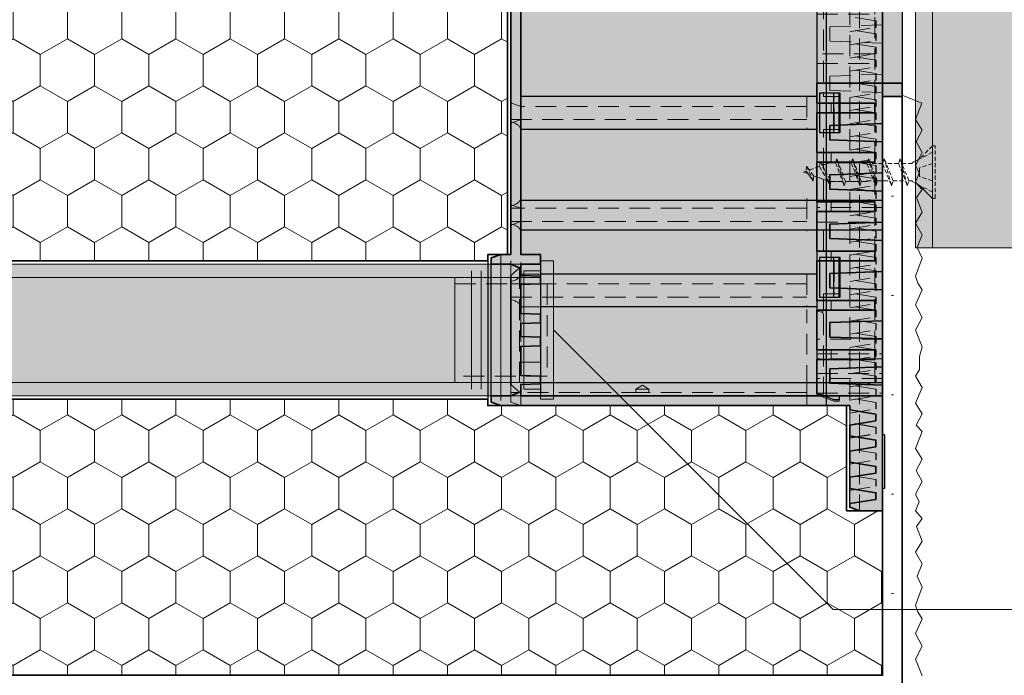
# Model space of a CAD drawing. Extents: x 0 to 1050, y 0 to 1485.
# Drawn here: x 429 to 579, y 625 to 725 of the extents above; entities that cross this region are included whole.
import ezdxf

# ---------------------------------------------------------------- set-up
doc = ezdxf.new("R2010")
doc.units = 0
doc.linetypes.add('ACAD_ISO07W100', pattern=[3, 0, -3])
doc.linetypes.add('VERDECKT', pattern=[9.525, 6.35, -3.175])
doc.layers.get('0').update_dxf_attribs({"linetype": 'CONTINUOUS'})
for name, color, linetype, lineweight in [('20-ANSICHT-10', 8, 'CONTINUOUS', 9), ('22-ANSICHT-25', 1, 'CONTINUOUS', 25), ('23-ANSICHT-35', 2, 'CONTINUOUS', 35), ('30-VERDECKT-10', 8, 'VERDECKT', 9), ('50-BEMASSUNG-10', 8, 'CONTINUOUS', 9), ('70-SCHRAFFUR-10', 255, 'CONTINUOUS', 9), ('71-SCHRAFFUR-18', 3, 'CONTINUOUS', 18), ('84-PUNKTIERT-50', 6, 'ACAD_ISO07W100', 50)]:
    doc.layers.add(name, color=color, linetype=linetype, lineweight=lineweight)
doc.styles.add('PLANSCHRIFT', font='arial.ttf')
doc.dimstyles.new('Beschriftung', dxfattribs={"dimscale": 2, "dimtxt": 7.5, "dimasz": 5, "dimexe": 1.5, "dimexo": 2, "dimgap": 1, "dimtad": 1, "dimdec": 1, "dimdsep": 46, "dimlunit": 6, "dimtxsty": 'PLANSCHRIFT', "dimblk": 'ARCHTICK', "dimcen": 2, "dimdle": 1.5, "dimclrd": 256, "dimclre": 256, "dimclrt": 256, "dimadec": 1, "dimazin": 0, "dimtfac": 1, "dimtdec": 1, "dimtmove": 1, "dimatfit": 3, "dimfxl": 1, "dimtolj": 1, "dimtzin": 0, "dimlwd": -1, "dimarcsym": 0})

# ---------------------------------------------------------------- blocks, each defined once
blk = doc.blocks.new('_ArchTick')
at = {"color": 0, "linetype": 'ByBlock', "const_width": 0.15}
blk.add_lwpolyline([(-0.5, -0.5), (0.5, 0.5)], dxfattribs=at)
blk = doc.blocks.new('10 Gummistopfen 14')
at = {"layer": '70-SCHRAFFUR-10'}
h = blk.add_hatch(color=256, dxfattribs=at)
h.dxf.hatch_style = 1
h.paths.add_polyline_path([(0, 10.5), (-2, 10.5), (-2, 9), (-4.5, 9), (-4.5, 8), (-15, 8), (-15, -8), (-4.5, -8), (-4.5, -9), (-2, -9), (-2, -10.5), (0, -10.5)])
at = {"layer": '20-ANSICHT-10'}
for p, q in [((-12.5, 9), (-12.5, -9)), ((-11, 9), (-11, -9)), ((-9.5, 9), (-9.5, -9)), ((-8, 9), (-8, -9))]:
    blk.add_line(p, q, dxfattribs=at)
for points in [[(-2, 10.5), (0, 10.5), (0, -10.5), (-2, -10.5)], [(-4.5, 9), (-2, 9), (-2, -9), (-4.5, -9)], [(-15, 8), (-4.5, 8), (-4.5, -8), (-15, -8)]]:
    blk.add_lwpolyline(points, close=True, dxfattribs=at)
at = {"layer": '30-VERDECKT-10', "ltscale": 0.5}
blk.add_lwpolyline([(-15, 7), (-1, 7), (-1, -7), (-15, -7)], dxfattribs=at)
blk = doc.blocks.new('Aussenleuchte2')
at = {"layer": '70-SCHRAFFUR-10'}
h = blk.add_hatch(color=256, dxfattribs=at)
h.dxf.hatch_style = 1
h.paths.add_polyline_path([(52.779, 90.6965), (27.781, 90.6965), (27.781, 85.6965), (28.28, 85.6965), (52.779, 85.6965)])
h.paths.add_polyline_path([(52.28, 85.6965), (28.28, 85.6965), (28.28, 25.6965), (52.28, 25.6965)])
h.paths.add_polyline_path([(52.779, 25.6965), (27.781, 25.6965), (27.781, -34.3005), (52.779, -34.3005)])
h.paths.add_polyline_path([(27.78, -5.461), (11.175, -5.461), (11.175, -10.461), (27.78, -10.461)])
h.paths.add_polyline_path([(27.781, 4.542), (11.173, 4.542), (11.173, -5.461), (27.781, -5.461)])
h.paths.add_polyline_path([(27.78, 9.542), (11.175, 9.542), (11.175, 4.542), (27.78, 4.542)])
h.paths.add_polyline_path([(11.173, 20), (0, 20), (0, -20), (11.173, -20)])
at = {"layer": '20-ANSICHT-10'}
blk.add_lwpolyline([(0, -20), (11.173, -20), (11.173, 20), (0, 20), (0, -20)], close=True, dxfattribs=at)
blk = doc.blocks.new('Senkkopfschraube 4xL20 verdeckt')
at = {"layer": '30-VERDECKT-10', "ltscale": 0.1}
blk.add_line((9.61, -1.3), (9.65, -1.43), dxfattribs=at)
blk.add_lwpolyline([(7.68, 1.43), (7.45, 2.05), (7.25, 1.43), (5.28, 1.43), (5.05, 2.05), (4.85, 1.43), (3.92, 1.43), (2.89, 1.05), (2.54, 1.65), (2.41, 0.88), (0.88, 0.32), (0.44, 0.93), (0.39, 0.14), (0, 0), (0.67, -0.25), (1.47, -1.34), (1.51, -0.55), (3.69, -1.34), (4.04, -1.95), (4.13, -1.43), (5.93, -1.43), (6.16, -2.05), (6.36, -1.43), (8.33, -1.43), (8.56, -2.05), (8.76, -1.43), (9.65, -1.43, -0.016527), (9.61, -1.3), (10.66, -1.3), (10.96, -2.05), (11.2, -1.3), (13.06, -1.3), (13.36, -2.05), (13.6, -1.3), (15.46, -1.3), (15.76, -2.05), (16, -1.3), (16.5, -1.3), (16.5, -1.43), (17.6, -2), (19.6, -4), (20, -4), (20, 4), (19.6, 4), (17.6, 2), (16.5, 1.43), (16.5, 1.3), (14.95, 1.3), (14.65, 2.05), (14.41, 1.3), (12.55, 1.3), (12.25, 2.05), (12.01, 1.3), (10.15, 1.3), (9.85, 2.05), (9.65, 1.43)], format="xyb", close=True, dxfattribs=at)
for points in [[(19.6, 3.04), (16.5, 1.43)], [(19.6, 4), (17.6, 2)], [(19.6, -4), (20, -4), (20, 4), (19.6, 4), (19.6, -4)], [(2.54, 1.65), (2.41, 0.88), (4.04, -1.95)], [(2.89, 1.05), (2.54, 1.65)], [(2.54, 1.65), (4.04, -1.95)], [(5.05, 2.05), (4.85, 1.43)], [(6.16, -2.05), (5.05, 2.05)], [(6.36, -1.43), (5.05, 2.05)], [(7.45, 2.05), (7.25, 1.43)], [(8.56, -2.05), (7.45, 2.05)], [(8.76, -1.43), (7.45, 2.05)], [(9.85, 2.05), (9.61, 1.3), (10.96, -2.05)], [(10.96, -2.05), (11.2, -1.3), (9.85, 2.05)], [(10.96, -2.05), (9.85, 2.05)], [(12.25, 2.05), (12.01, 1.3), (13.36, -2.05)], [(13.36, -2.05), (13.6, -1.3), (12.25, 2.05)], [(13.36, -2.05), (12.25, 2.05)], [(14.65, 2.05), (14.41, 1.3), (15.76, -2.05)], [(15.76, -2.05), (16, -1.3), (14.65, 2.05)], [(15.76, -2.05), (14.65, 2.05)], [(0.39, 0.14), (0, 0), (0.67, -0.25)], [(0.44, 0.93), (0.39, 0.14), (1.47, -1.34)], [(1.47, -1.34), (1.51, -0.55), (0.44, 0.93)], [(0.44, 0.93), (1.47, -1.34)], [(0.88, 0.32), (2.41, 0.88)], [(2.89, 1.05), (3.92, 1.43), (4.85, 1.43)], [(2.89, 1.05), (4.13, -1.43)], [(4.85, 1.43), (6.16, -2.05)], [(5.28, 1.43), (7.25, 1.43)], [(7.25, 1.43), (8.56, -2.05)], [(7.68, 1.43), (9.65, 1.43)], [(9.61, 1.3), (9.61, 1.3)], [(12.01, 1.3), (10.15, 1.3)], [(14.41, 1.3), (12.55, 1.3)], [(16.5, 1.3), (14.95, 1.3)], [(16.5, 1.43), (16.5, 1.3)], [(19.6, 1.3), (17.6, 0.67)], [(17.6, 0.67), (17.6, 0)], [(3.69, -1.34), (1.51, -0.55)], [(4.04, -1.95), (4.13, -1.43)], [(5.93, -1.43), (4.13, -1.43)], [(6.16, -2.05), (6.36, -1.43)], [(8.33, -1.43), (6.36, -1.43)], [(8.56, -2.05), (8.76, -1.43)], [(9.65, -1.43), (8.76, -1.43)], [(9.61, -1.3), (10.66, -1.3)], [(11.2, -1.3), (13.06, -1.3)], [(13.6, -1.3), (15.46, -1.3)], [(16, -1.3), (16.5, -1.3)], [(16.5, -1.43), (16.5, -1.3)], [(19.6, -3.04), (16.5, -1.43)], [(17.6, -0.67), (17.6, 0)], [(19.6, -1.3), (17.6, -0.67)], [(19.6, -4), (17.6, -2)]]:
    blk.add_lwpolyline(points, dxfattribs=at)
blk = doc.blocks.new('Einsatz Gerätehalter 2x1 DE')
at = {"layer": '71-SCHRAFFUR-18'}
h = blk.add_hatch(color=141, dxfattribs=at)
h.paths.add_polyline_path([(-6.6, 63.1), (-7.35, 63.1), (-9, 62.5), (-6.6, 62.5)])
h.paths.add_polyline_path([(0, 60.88), (-8, 60.6), (-8, 58.4), (0, 58.12)])
h.paths.add_polyline_path([(-1.2, 57), (-10, 57), (-10, 55.5), (-1.2, 55.5)])
h.paths.add_polyline_path([(0, 53.86), (-8, 53.58), (-8, 51.38), (0, 51.1)])
h.paths.add_polyline_path([(-1.2, 49.5), (-10, 49.5), (-10, 48), (-1.2, 48)])
h.paths.add_polyline_path([(0, 46.38), (-8, 46.1), (-8, 43.9), (0, 43.62)])
h.paths.add_polyline_path([(-1.2, 42.01), (-10, 42.01), (-10, 40.51), (-1.2, 40.51)])
h.paths.add_polyline_path([(0, 38.89), (-8, 38.61), (-8, 36.41), (0, 36.13)])
h.paths.add_polyline_path([(-1.2, 34.5), (-10, 34.5), (-10, 33), (-1.2, 33)])
h.paths.add_polyline_path([(0, 31.38), (-8, 31.1), (-8, 28.9), (0, 28.62)])
h.paths.add_polyline_path([(-1.2, 27), (-10, 27), (-10, 25.5), (-1.2, 25.5)])
h.paths.add_polyline_path([(0, 23.88), (-8, 23.6), (-8, 21.4), (0, 21.12)])
h.paths.add_polyline_path([(-1.2, 19.5), (-10, 19.5), (-10, 18), (-1.2, 18)])
h.paths.add_polyline_path([(3, 15.2, -0.414214), (2.81, 15), (-10, 15), (-10, -15), (2.8, -15, -0.414213), (3, -15.19)])
h.paths.add_polyline_path([(-1.2, -18), (-10, -18), (-10, -19.5), (-1.2, -19.5)])
h.paths.add_polyline_path([(0, -21.12), (-8, -21.4), (-8, -23.6), (0, -23.88)])
h.paths.add_polyline_path([(-1.2, -25.5), (-10, -25.5), (-10, -27), (-1.2, -27)])
h.paths.add_polyline_path([(0, -28.62), (-8, -28.9), (-8, -31.1), (0, -31.38)])
h.paths.add_polyline_path([(-1.2, -33), (-10, -33), (-10, -34.5), (-1.2, -34.5)])
h.paths.add_polyline_path([(0, -36.13), (-8, -36.41), (-8, -38.61), (0, -38.89)])
h.paths.add_polyline_path([(-1.2, -40.51), (-10, -40.51), (-10, -42.01), (-1.2, -42.01)])
h.paths.add_polyline_path([(0, -43.62), (-8, -43.9), (-8, -46.1), (0, -46.38)])
h.paths.add_polyline_path([(-1.2, -48), (-10, -48), (-10, -49.5), (-1.2, -49.5)])
h.paths.add_polyline_path([(0, -51.1), (-8, -51.38), (-8, -53.58), (0, -53.86)])
h.paths.add_polyline_path([(-1.2, -55.5), (-10, -55.5), (-10, -57), (-1.2, -57)])
h.paths.add_polyline_path([(0, -58.12), (-8, -58.4), (-8, -60.6), (0, -60.88)])
h.paths.add_polyline_path([(-6.6, -62.5), (-9, -62.5), (-7.35, -63.1), (-6.6, -63.1)])
h = blk.add_hatch(color=150, dxfattribs=at)
edge = h.paths.add_edge_path()
edge.add_line((-10, 18), (-1.2, 18))
edge.add_line((-1.2, 18), (-1.2, 19.5))
edge.add_line((-1.2, 19.5), (-10, 19.5))
edge.add_line((-10, 19.5), (-10, 25.5))
edge.add_line((-10, 25.5), (-1.2, 25.5))
edge.add_line((-1.2, 25.5), (-1.2, 27))
edge.add_line((-1.2, 27), (-10, 27))
edge.add_line((-10, 27), (-10, 33))
edge.add_line((-10, 33), (-1.2, 33))
edge.add_line((-1.2, 33), (-1.2, 34.5))
edge.add_line((-1.2, 34.5), (-10, 34.5))
edge.add_line((-10, 34.5), (-10, 40.51))
edge.add_line((-10, 40.51), (-1.2, 40.51))
edge.add_line((-1.2, 40.51), (-1.2, 42.01))
edge.add_line((-1.2, 42.01), (-10, 42.01))
edge.add_line((-10, 42.01), (-10, 48))
edge.add_line((-10, 48), (-1.2, 48))
edge.add_line((-1.2, 48), (-1.2, 49.5))
edge.add_line((-1.2, 49.5), (-10, 49.5))
edge.add_line((-10, 49.5), (-10, 55.5))
edge.add_line((-10, 55.5), (-1.2, 55.5))
edge.add_line((-1.2, 55.5), (-1.2, 57))
edge.add_line((-1.2, 57), (-10, 57))
edge.add_line((-10, 57), (-10, 62.14))
edge.add_line((-10, 62.14), (-9.21, 62.42))
edge.add_line((-9.21, 62.42), (-9.09, 62.47))
edge.add_line((-9.09, 62.47), (-9.02, 62.49))
edge.add_line((-9.02, 62.49), (-9, 62.5))
edge.add_line((-9, 62.5), (0, 62.5))
edge.add_line((0, 62.5), (0, 60.88))
edge.add_line((0, 60.88), (-8, 60.6))
edge.add_line((-8, 60.6), (-8, 58.4))
edge.add_line((-8, 58.4), (0, 58.12))
edge.add_line((0, 58.12), (0, 53.86))
edge.add_line((0, 53.86), (-8, 53.58))
edge.add_line((-8, 53.58), (-8, 51.38))
edge.add_line((-8, 51.38), (0, 51.1))
edge.add_line((0, 51.1), (0, 46.38))
edge.add_line((0, 46.38), (-8, 46.1))
edge.add_line((-8, 46.1), (-8, 43.9))
edge.add_line((-8, 43.9), (0, 43.62))
edge.add_line((0, 43.62), (0, 38.89))
edge.add_line((0, 38.89), (-8, 38.61))
edge.add_line((-8, 38.61), (-8, 36.41))
edge.add_line((-8, 36.41), (0, 36.13))
edge.add_line((0, 36.13), (0, 31.38))
edge.add_line((0, 31.38), (-8, 31.1))
edge.add_line((-8, 31.1), (-8, 28.9))
edge.add_line((-8, 28.9), (0, 28.62))
edge.add_line((0, 28.62), (0, 23.88))
edge.add_line((0, 23.88), (-8, 23.6))
edge.add_line((-8, 23.6), (-8, 21.4))
edge.add_line((-8, 21.4), (0, 21.12))
edge.add_line((0, 21.12), (0, 17))
edge.add_line((0, 17), (2.8, 17))
edge.add_arc((2.8, 16.8), 0.198, -0.6422, 90.6418, ccw=False)
edge.add_line((3, 16.8), (3, 15.2))
edge.add_arc((2.8, 15.2), 0.196, -91.0787, 1.0788, ccw=False)
edge.add_line((2.8, 15), (-10, 15))
edge.add_line((-10, 15), (-10, 18))
edge = h.paths.add_edge_path()
edge.add_line((-10, -18), (-1.2, -18))
edge.add_line((-1.2, -18), (-1.2, -19.5))
edge.add_line((-1.2, -19.5), (-10, -19.5))
edge.add_line((-10, -19.5), (-10, -25.5))
edge.add_line((-10, -25.5), (-1.2, -25.5))
edge.add_line((-1.2, -25.5), (-1.2, -27))
edge.add_line((-1.2, -27), (-10, -27))
edge.add_line((-10, -27), (-10, -33))
edge.add_line((-10, -33), (-1.2, -33))
edge.add_line((-1.2, -33), (-1.2, -34.5))
edge.add_line((-1.2, -34.5), (-10, -34.5))
edge.add_line((-10, -34.5), (-10, -40.51))
edge.add_line((-10, -40.51), (-1.2, -40.51))
edge.add_line((-1.2, -40.51), (-1.2, -42.01))
edge.add_line((-1.2, -42.01), (-10, -42.01))
edge.add_line((-10, -42.01), (-10, -48))
edge.add_line((-10, -48), (-1.2, -48))
edge.add_line((-1.2, -48), (-1.2, -49.5))
edge.add_line((-1.2, -49.5), (-10, -49.5))
edge.add_line((-10, -49.5), (-10, -55.5))
edge.add_line((-10, -55.5), (-1.2, -55.5))
edge.add_line((-1.2, -55.5), (-1.2, -57))
edge.add_line((-1.2, -57), (-10, -57))
edge.add_line((-10, -57), (-10, -62.14))
edge.add_line((-10, -62.14), (-9.21, -62.42))
edge.add_line((-9.21, -62.42), (-9.09, -62.47))
edge.add_line((-9.09, -62.47), (-9.02, -62.49))
edge.add_line((-9.02, -62.49), (-9, -62.5))
edge.add_line((-9, -62.5), (0, -62.5))
edge.add_line((0, -62.5), (0, -60.88))
edge.add_line((0, -60.88), (-8, -60.6))
edge.add_line((-8, -60.6), (-8, -58.4))
edge.add_line((-8, -58.4), (0, -58.12))
edge.add_line((0, -58.12), (0, -53.86))
edge.add_line((0, -53.86), (-8, -53.58))
edge.add_line((-8, -53.58), (-8, -51.38))
edge.add_line((-8, -51.38), (0, -51.1))
edge.add_line((0, -51.1), (0, -46.38))
edge.add_line((0, -46.38), (-8, -46.1))
edge.add_line((-8, -46.1), (-8, -43.9))
edge.add_line((-8, -43.9), (0, -43.62))
edge.add_line((0, -43.62), (0, -38.89))
edge.add_line((0, -38.89), (-8, -38.61))
edge.add_line((-8, -38.61), (-8, -36.41))
edge.add_line((-8, -36.41), (0, -36.13))
edge.add_line((0, -36.13), (0, -31.38))
edge.add_line((0, -31.38), (-8, -31.1))
edge.add_line((-8, -31.1), (-8, -28.9))
edge.add_line((-8, -28.9), (0, -28.62))
edge.add_line((0, -28.62), (0, -23.88))
edge.add_line((0, -23.88), (-8, -23.6))
edge.add_line((-8, -23.6), (-8, -21.4))
edge.add_line((-8, -21.4), (0, -21.12))
edge.add_line((0, -21.12), (0, -17))
edge.add_line((0, -17), (2.8, -17))
edge.add_arc((2.8, -16.8), 0.198, 269.3582, 360.6422)
edge.add_line((3, -16.8), (3, -15.2))
edge.add_arc((2.8, -15.2), 0.196, 358.9212, 451.0787)
edge.add_line((2.8, -15), (-10, -15))
edge.add_line((-10, -15), (-10, -18))
at = {"layer": '22-ANSICHT-25'}
for p, q in [((-7.35, 63.1), (-9, 62.5)), ((-6.6, 63.1), (-7.35, 63.1)), ((-6.6, 62.5), (-6.6, 63.1)), ((0, 60.88), (0, 58.12)), ((-10, 55.5), (-10, 57)), ((0, 53.86), (0, 51.1)), ((-10, 48), (-10, 49.5)), ((0, 46.38), (0, 43.62)), ((-10, 40.51), (-10, 42.01)), ((0, 38.89), (0, 36.13)), ((-10, 33), (-10, 34.5)), ((0, 31.38), (0, 28.62)), ((-10, 25.5), (-10, 27)), ((0, 23.88), (0, 21.12)), ((-10, 18), (-10, 19.5)), ((-10, 15), (-10, -15)), ((3, 15.2), (3, -15.2)), ((-10, -18), (-10, -19.5)), ((0, -23.88), (0, -21.12)), ((-10, -25.5), (-10, -27)), ((0, -31.38), (0, -28.62)), ((-10, -33), (-10, -34.5)), ((0, -38.89), (0, -36.13)), ((-10, -40.51), (-10, -42.01)), ((0, -46.38), (0, -43.62)), ((-10, -48), (-10, -49.5)), ((0, -53.86), (0, -51.1)), ((-10, -55.5), (-10, -57)), ((0, -60.88), (0, -58.12)), ((-7.35, -63.1), (-9, -62.5)), ((-6.6, -62.5), (-6.6, -63.1)), ((-6.6, -63.1), (-7.35, -63.1))]:
    blk.add_line(p, q, dxfattribs=at)
at = {"layer": '23-ANSICHT-35'}
for points in [[(-10, 18), (-1.2, 18), (-1.2, 19.5), (-10, 19.5), (-10, 25.5), (-1.2, 25.5), (-1.2, 27), (-10, 27), (-10, 33), (-1.2, 33), (-1.2, 34.5), (-10, 34.5), (-10, 40.51), (-1.2, 40.51), (-1.2, 42.01), (-10, 42.01), (-10, 48), (-1.2, 48), (-1.2, 49.5), (-10, 49.5), (-10, 55.5), (-1.2, 55.5), (-1.2, 57), (-10, 57), (-10, 62.14), (-9.21, 62.42), (-9.09, 62.47), (-9.02, 62.49), (-9, 62.5), (0, 62.5), (0, 60.88), (-8, 60.6), (-8, 58.4), (0, 58.12), (0, 53.86), (-8, 53.58), (-8, 51.38), (0, 51.1), (0, 46.38), (-8, 46.1), (-8, 43.9), (0, 43.62), (0, 38.89), (-8, 38.61), (-8, 36.41), (0, 36.13), (0, 31.38), (-8, 31.1), (-8, 28.9), (0, 28.62), (0, 23.88), (-8, 23.6), (-8, 21.4), (0, 21.12), (0, 17), (2.8, 17, -0.420793), (3, 16.8), (3, 15.2, -0.425286), (2.8, 15), (-10, 15)], [(-10, -18), (-1.2, -18), (-1.2, -19.5), (-10, -19.5), (-10, -25.5), (-1.2, -25.5), (-1.2, -27), (-10, -27), (-10, -33), (-1.2, -33), (-1.2, -34.5), (-10, -34.5), (-10, -40.51), (-1.2, -40.51), (-1.2, -42.01), (-10, -42.01), (-10, -48), (-1.2, -48), (-1.2, -49.5), (-10, -49.5), (-10, -55.5), (-1.2, -55.5), (-1.2, -57), (-10, -57), (-10, -62.14), (-9.21, -62.42), (-9.09, -62.47), (-9.02, -62.49), (-9, -62.5), (0, -62.5), (0, -60.88), (-8, -60.6), (-8, -58.4), (0, -58.12), (0, -53.86), (-8, -53.58), (-8, -51.38), (0, -51.1), (0, -46.38), (-8, -46.1), (-8, -43.9), (0, -43.62), (0, -38.89), (-8, -38.61), (-8, -36.41), (0, -36.13), (0, -31.38), (-8, -31.1), (-8, -28.9), (0, -28.62), (0, -23.88), (-8, -23.6), (-8, -21.4), (0, -21.12), (0, -17), (2.8, -17, 0.420793), (3, -16.8), (3, -15.2, 0.425286), (2.8, -15), (-10, -15)]]:
    blk.add_lwpolyline(points, format="xyb", close=True, dxfattribs=at)
at = {"layer": '30-VERDECKT-10', "ltscale": 0.5}
for p, q in [((-9, 50.09), (-9, 62.21)), ((-9.21, 49.77), (-10, 49.65)), ((-9, 47), (-9, 49.39)), ((-9, 47), (-7.35, 47)), ((-7.35, 42), (-7.35, 47)), ((-7.35, 47), (-6.6, 47)), ((-6.6, 42), (-6.6, 47)), ((-9, 37.25), (-9, 42)), ((-9, 42), (-7.35, 42)), ((-7.35, 42), (-6.6, 42)), ((-9, 37.25), (-10, 37.25)), ((-9, 37.25), (0, 37.25)), ((-10, 32.75), (-9, 32.75)), ((-9, 32.75), (-9, 22)), ((-9, 32.75), (0, 32.75)), ((-9, 22), (-7.35, 22)), ((-7.35, 22), (-7.35, 17)), ((-7.35, 22), (-6.6, 22)), ((-6.6, 22), (-6.6, 17)), ((-9, 17), (-7.35, 17)), ((-9, 17), (-9, -17)), ((-7.35, 17), (-6.6, 17)), ((0, 17), (0, -17)), ((-9, -17), (-7.35, -17)), ((-7.35, -17), (-6.6, -17)), ((-7.35, -22), (-7.35, -17)), ((-6.6, -22), (-6.6, -17)), ((-9, -32.75), (-9, -22)), ((-9, -22), (-7.35, -22)), ((-7.35, -22), (-6.6, -22)), ((-10, -32.75), (-9, -32.75)), ((-9, -32.75), (0, -32.75)), ((-9, -37.25), (-10, -37.25)), ((-9, -37.25), (-9, -42)), ((-9, -37.25), (0, -37.25)), ((-9, -42), (-7.35, -42)), ((-7.35, -42), (-7.35, -47)), ((-7.35, -42), (-6.6, -42)), ((-6.6, -42), (-6.6, -47)), ((-9, -47), (-7.35, -47)), ((-9, -47), (-9, -49.39)), ((-7.35, -47), (-6.6, -47)), ((-9.21, -49.77), (-10, -49.65)), ((-9, -50.09), (-9, -62.21))]:
    blk.add_line(p, q, dxfattribs=at)
at = {"layer": '30-VERDECKT-10'}
for p, q in [((-7.8, 57), (-7.8, 55.5)), ((-7.8, 49.5), (-7.8, 48)), ((-7.8, 42), (-7.8, 40.51)), ((-7.8, 34.5), (-7.8, 33)), ((-7.8, 27), (-7.8, 25.5)), ((-7.8, 19.5), (-7.8, 18)), ((-7.8, -19.5), (-7.8, -18)), ((-7.8, -27), (-7.8, -25.5)), ((-7.8, -34.5), (-7.8, -33)), ((-7.8, -42), (-7.8, -40.51)), ((-7.8, -49.5), (-7.8, -48)), ((-7.8, -57), (-7.8, -55.5))]:
    blk.add_line(p, q, dxfattribs=at)
at = {"layer": '30-VERDECKT-10', "ltscale": 0.5}
for points in [[(-10, 60.5), (-1.2, 60.5), (-1.2, 0)], [(-10, -15), (-10, -12), (-1.2, -12), (-1.2, -10.5), (-10, -10.5), (-10, -4.5), (-1.2, -4.5), (-1.2, -3), (-10, -3), (-10, 3), (-1.2, 3), (-1.2, 4.5), (-10, 4.5), (-10, 10.5), (-1.2, 10.5), (-1.2, 12), (-10, 12), (-10, 15)], [(0, 16.38), (-8, 16.1), (-8, 13.9), (0, 13.62)], [(0, 8.88), (-8, 8.6), (-8, 6.4), (0, 6.12)], [(-10, -60.5), (-1.2, -60.5), (-1.2, 0)], [(0, 1.38), (-8, 1.1), (-8, -1.1), (0, -1.38)], [(0, -1.38), (-8, -1.1), (-8, 1.1), (0, 1.38)], [(0, -8.88), (-8, -8.6), (-8, -6.4), (0, -6.12)], [(0, -16.38), (-8, -16.1), (-8, -13.9), (0, -13.62)]]:
    blk.add_lwpolyline(points, dxfattribs=at)
at = {"layer": '30-VERDECKT-10', "ltscale": 0.5, "extrusion": (0, 0, -1)}
for centre, major_axis, ratio, start_param, end_param in [((-11.75, 61.5), (2.74, 0.75), 0.240393, 5.95634, 6.349039), ((-11.75, 49.39), (2.74, 0.75), 0.240393, 0.065854, 0.458553), ((-11.75, 49.39), (2.75, 0), 0.36397, 5.890486, 6.283185)]:
    blk.add_ellipse(centre, major_axis=major_axis, ratio=ratio, start_param=start_param, end_param=end_param, dxfattribs=at)
at = {"layer": '30-VERDECKT-10', "ltscale": 0.5}
for centre, major_axis, ratio, start_param, end_param in [((-11.75, -49.39), (2.75, 0), 0.36397, 5.890486, 6.283185), ((-11.75, -49.39), (2.74, -0.75), 0.240393, 0.065854, 0.458553), ((-11.75, -61.5), (2.74, -0.75), 0.240393, 5.95634, 6.349039)]:
    blk.add_ellipse(centre, major_axis=major_axis, ratio=ratio, start_param=start_param, end_param=end_param, dxfattribs=at)
blk = doc.blocks.new('DO Elektrodose Eldoline-EPS 210x150 längs mit Gerätehalter')
at = {"layer": '71-SCHRAFFUR-18'}
h = blk.add_hatch(dxfattribs=at)
h.set_pattern_fill('HONEY', color=252, scale=1.5, angle=270, style=0)
h.set_pattern_definition([(270, (300, 5), (4.124446, -7.14375), [4.7625, -9.525]), (30, (300, 5), (4.124446, 7.14375), [4.7625, -9.525]), (330, (300, 5), (8.248892, -2e-08), [-9.525, 4.7625])])
h.paths.add_polyline_path([(0, 105), (-180, 105), (-180, 102.38, 0.414214), (-140, 63), (-60, 63), (-60, 64), (-58, 64), (-58, 64), (-5.5, 64), (-5.5, 80), (-3.5, 80), (-3.5, 80), (0, 80)])
h.paths.add_polyline_path([(-57, 41), (-60, 41), (-60, 42), (-200, 42), (-200, -42), (-60, -42), (-60, -41), (-57, -41)])
h.paths.add_polyline_path([(-5.5, -64), (-58, -64), (-60, -64), (-60, -63), (-140.62, -63, 0.414214), (-180, -103), (-180, -105), (0, -105), (0, -80), (-3.5, -80), (-5.5, -80)])
h = blk.add_hatch(color=150, dxfattribs=at)
h.paths.add_polyline_path([(0, 80), (-3.5, 80), (-5, 79.45), (-5, 78.9), (-1.01, 78.25), (-1.01, 77.25), (-5, 76.6), (-5, 74.9), (-1.01, 74.25), (-1.01, 73.25), (-5, 72.6), (-5, 70.9), (-1.01, 70.25), (-1.01, 69.25), (-5, 68.6), (-5, 66.95), (-1.01, 66.3), (-1.01, 65.3), (-5, 64.65), (-5, 64), (-58, 64), (-59.5, 63.45), (-59.5, 62.5), (-56.5, 62.5), (-55, 61.87), (-55, 62.5), (0, 62.5)], flags=16)
h.paths.add_polyline_path([(-52, 60.7), (-55, 60.8), (-55, 62.5), (0, 62.5), (0, 80), (-3.5, 80), (-5, 79.45), (-5, 78.9), (-1.01, 78.25), (-1.01, 77.25), (-5, 76.6), (-5, 74.9), (-1.01, 74.25), (-1.01, 73.25), (-5, 72.6), (-5, 70.9), (-1.01, 70.25), (-1.01, 69.25), (-5, 68.6), (-5, 66.95), (-1.01, 66.3), (-1.01, 65.3), (-5, 64.65), (-5, 64), (-58, 64), (-59.5, 63.45), (-59.5, 62.5), (-56.5, 62.5), (-55.2, 61.95), (-56.5, 60.8), (-56.5, 44.2), (-55.2, 43.05), (-56.5, 42.5), (-59.5, 42.5), (-59.5, 41.55), (-58, 41), (-56.5, 41), (-56.5, 0), (-56.5, -41), (-58, -41), (-59.5, -41.55), (-59.5, -42.5), (-56.5, -42.5), (-55.2, -43.05), (-56.5, -44.2), (-56.5, -60.8), (-55.2, -61.95), (-56.5, -62.5), (-59.5, -62.5), (-59.5, -63.45), (-58, -64), (-5, -64), (-5, -64.65), (-1.01, -65.3), (-1.01, -66.3), (-5, -66.95), (-5, -68.6), (-1.01, -69.25), (-1.01, -70.25), (-5, -70.9), (-5, -72.6), (-1.01, -73.25), (-1.01, -74.25), (-5, -74.9), (-5, -76.6), (-1.01, -77.25), (-1.01, -78.25), (-5, -78.9), (-5, -79.45), (-3.5, -80), (0, -80), (0, -62.5), (-55, -62.5), (-55, -60.8), (-52, -60.7), (-52, -59.5), (-55, -59.4), (-55, -55), (-52, -54.9), (-52, -53.6), (-55, -53.5), (-55, -51.5), (-52, -51.4), (-52, -50.1), (-55, -50), (-55, -45.6), (-52, -45.5), (-52, -44.3), (-55, -44.2), (-55, -42.5), (-52, -42.5), (-52, -41), (-55, -41), (-55, 0), (-55, 41), (-52, 41), (-52, 42.5), (-55, 42.5), (-55, 44.2), (-52, 44.3), (-52, 45.5), (-55, 45.6), (-55, 50), (-52, 50.1), (-52, 51.4), (-55, 51.5), (-55, 53.5), (-52, 53.6), (-52, 54.9), (-55, 55), (-55, 59.4), (-52, 59.5)])
h.paths.add_polyline_path([(0, 80), (-3.5, 80), (-5, 79.45), (-5, 78.9), (-1.01, 78.25), (-1.01, 77.25), (-5, 76.6), (-5, 74.9), (-1.01, 74.25), (-1.01, 73.25), (-5, 72.6), (-5, 70.9), (-1.01, 70.25), (-1.01, 69.25), (-5, 68.6), (-5, 66.95), (-1.01, 66.3), (-1.01, 65.3), (-5, 64.65), (-5, 64), (-58, 64), (-59.5, 63.45), (-59.5, 62.5), (-56.5, 62.5), (-55.2, 61.95), (-55, 61.87), (-55, 62.5), (0, 62.5)], flags=17)
h = blk.add_hatch(color=141, dxfattribs=at)
h.paths.add_polyline_path([(0, 62.5), (-55, 62.5), (-55, 60.8), (-52, 60.7), (-52, 59.5), (-55, 59.4), (-55, 55), (-52, 54.9), (-52, 53.6), (-55, 53.5), (-55, 51.5), (-52, 51.4), (-52, 50.1), (-55, 50), (-55, 45.6), (-52, 45.5), (-52, 44.3), (-55, 44.2), (-55, 42.5), (-52, 42.5), (-52, 41), (-55, 41), (-55, 0), (-55, -41), (-52, -41), (-52, -42.5), (-55, -42.5), (-55, -44.2), (-52, -44.3), (-52, -45.5), (-55, -45.6), (-55, -50), (-52, -50.1), (-52, -51.4), (-55, -51.5), (-55, -53.5), (-52, -53.6), (-52, -54.9), (-55, -55), (-55, -59.4), (-52, -59.5), (-52, -60.7), (-55, -60.8), (-55, -62.5), (0, -62.5)])
h.paths.add_polyline_path([(-56.5, 60.8), (-55.2, 61.95), (-56.5, 62.5), (-59.5, 62.5), (-59.5, 42.5), (-56.5, 42.5), (-55.2, 43.05), (-56.5, 44.2)])
h.paths.add_polyline_path([(-56.5, -44.2), (-55.2, -43.05), (-56.5, -42.5), (-59.5, -42.5), (-59.5, -62.5), (-56.5, -62.5), (-55.2, -61.95), (-56.5, -60.8)])
h.paths.add_polyline_path([(-1.01, 78.25), (-5, 78.9), (-5, 76.6), (-1.01, 77.25)])
h.paths.add_polyline_path([(-1.01, 74.25), (-5, 74.9), (-5, 72.6), (-1.01, 73.25)])
h.paths.add_polyline_path([(-1.01, 70.25), (-5, 70.9), (-5, 68.6), (-1.01, 69.25)])
h.paths.add_polyline_path([(-1.01, 66.3), (-5, 66.95), (-5, 64.65), (-1.01, 65.3)])
h.paths.add_polyline_path([(-1.01, -65.3), (-5, -64.65), (-5, -66.95), (-1.01, -66.3)])
h.paths.add_polyline_path([(-1.01, -69.25), (-5, -68.6), (-5, -70.9), (-1.01, -70.25)])
h.paths.add_polyline_path([(-1.01, -73.25), (-5, -72.6), (-5, -74.9), (-1.01, -74.25)])
h.paths.add_polyline_path([(-1.01, -77.25), (-5, -76.6), (-5, -78.9), (-1.01, -78.25)])
at = {"layer": '22-ANSICHT-25'}
for p, q in [((0, -80), (0, 80)), ((0, 68), (0, -68)), ((-8.5, -64), (-8.5, 64)), ((-56.5, -17), (-56.5, 17)), ((-55, 17), (-55, -17)), ((-56.5, -17.95), (-56.5, -17)), ((-56.5, -20.5), (-56.5, -17.95)), ((-55, -17), (-55, -18.5)), ((-10, -17), (-55, -17)), ((-10, -17), (-10, -22)), ((-7.4, -16.5), (-9.6, -16.5)), ((-9.6, -16.5), (-9.6, -22.5)), ((-7.4, -22.5), (-7.4, -16.5)), ((-6.6, -16.5), (-7.4, -16.5)), ((-6.6, -22.5), (-6.6, -16.5)), ((-6.45, -16.5), (-6.6, -16.5)), ((-6.45, -22.5), (-6.45, -16.5)), ((-56.5, -20.84), (-56.5, -20.5)), ((-56.5, -33.66), (-56.5, -20.84)), ((-55, -22), (-55, -32.5)), ((-10, -22), (-55, -22)), ((-9.6, -22.5), (-7.4, -22.5)), ((-7.4, -22.5), (-6.6, -22.5)), ((-6.6, -22.5), (-6.45, -22.5)), ((-55, -32.75), (0, -32.75)), ((-56.5, -34), (-56.5, -33.66)), ((-56.5, -36), (-56.5, -34)), ((-56.5, -36.34), (-56.5, -36)), ((-55, -37.25), (0, -37.25)), ((-58, -41), (-59.5, -41.55)), ((-59.5, -63.45), (-59.5, -41.55)), ((-56.5, -41), (-58, -41)), ((-52, -41), (-52, -57.39)), ((-7.4, -41.5), (-9.6, -41.5)), ((-9.6, -41.5), (-9.6, -47.5)), ((-7.4, -47.5), (-7.4, -41.5)), ((-6.6, -41.5), (-7.4, -41.5)), ((-6.6, -47.5), (-6.6, -41.5)), ((-6.45, -41.5), (-6.6, -41.5)), ((-6.45, -47.5), (-6.45, -41.5)), ((-60, -42), (-60, -63)), ((-10, -44), (-52, -44)), ((-10, -44), (-10, -49)), ((-56.5, -45.5), (-56.5, -45.16)), ((-56.5, -47.5), (-56.5, -45.5)), ((-56.5, -47.84), (-56.5, -47.5)), ((-56.5, -49.39), (-56.5, -47.84)), ((-9.6, -47.5), (-7.4, -47.5)), ((-7.4, -47.5), (-6.6, -47.5)), ((-6.6, -47.5), (-6.45, -47.5)), ((-55, -49), (-55, -49.39)), ((-10, -49), (-52, -49)), ((-56.5, -50.77), (-56.5, -49.39)), ((-52, -57.39), (-52, -62.21)), ((-52, -60.5), (0, -60.5)), ((-59.5, -63.45), (-58, -64)), ((-58, -64), (-55, -64)), ((-11.5, -64), (-55, -64)), ((-11.5, -64), (-5, -64)), ((-5, -79.45), (-5, -68)), ((0, -68), (0, -80)), ((0.3, -68.42), (0.3, -76.61)), ((0.3, -76.61), (0, -76.61)), ((-3.5, -80), (-5, -79.45)), ((0, -80), (-3.5, -80))]:
    blk.add_line(p, q, dxfattribs=at)
at = {"layer": '22-ANSICHT-25', "flags": 128}
blk.add_lwpolyline([(0.3, -68.42), (0.21, -68.42), (0.12, -68.42), (0, -68.41)], dxfattribs=at)
at = {"layer": '23-ANSICHT-35'}
for p, q in [((-57, -41), (-57, 41)), ((-60, -41), (-57, -41)), ((-60, -42), (-60, -41)), ((-200, -42), (-60, -42))]:
    blk.add_line(p, q, dxfattribs=at)
blk.add_lwpolyline([(-56.5, 0), (-56.5, -41), (-58, -41), (-59.5, -41.55), (-59.5, -42.5), (-56.5, -42.5), (-55.2, -43.05), (-56.5, -44.2), (-56.5, -60.8), (-55.2, -61.95), (-56.5, -62.5), (-59.5, -62.5), (-59.5, -63.45), (-58, -64), (-5, -64), (-5, -64.65), (-1.01, -65.3), (-1.01, -66.3), (-5, -66.95), (-5, -68.6), (-1.01, -69.25), (-1.01, -70.25), (-5, -70.9), (-5, -72.6), (-1.01, -73.25), (-1.01, -74.25), (-5, -74.9), (-5, -76.6), (-1.01, -77.25), (-1.01, -78.25), (-5, -78.9), (-5, -79.45), (-3.5, -80), (0, -80), (0, -62.5), (-55, -62.5), (-55, -60.8), (-52, -60.7), (-52, -59.5), (-55, -59.4), (-55, -55), (-52, -54.9), (-52, -53.6), (-55, -53.5), (-55, -51.5), (-52, -51.4), (-52, -50.1), (-55, -50), (-55, -45.6), (-52, -45.5), (-52, -44.3), (-55, -44.2), (-55, -42.5), (-52, -42.5), (-52, -41), (-55, -41), (-55, 0)], dxfattribs=at)
blk.add_lwpolyline([(-5.5, -80), (-5.5, -64), (-60, -64), (-60, -63), (-140, -63, 0.418773), (-180, -103), (-180, -105), (0, -105), (0, -80)], format="xyb", close=True, dxfattribs=at)
at = {"layer": '30-VERDECKT-10', "ltscale": 0.5}
for p, q in [((-5, -68), (-5, 68)), ((-3.5, 68), (-3.5, -68)), ((-1.01, -5.5), (-5, -4.85)), ((-1.01, -6.5), (-1.01, -5.5)), ((-1, -5.5), (-1.01, -5.5)), ((-1, -6.5), (-1, -5.5)), ((-5, -7.15), (-1.01, -6.5)), ((-1.01, -7.5), (-5, -6.85)), ((-1.01, -6.5), (-1, -6.5)), ((-5, -9.15), (-1.01, -8.5)), ((-1.01, -9.5), (-5, -8.85)), ((-1.01, -8.5), (-1.01, -7.5)), ((-1, -7.5), (-1.01, -7.5)), ((-1.01, -8.5), (-1, -8.5)), ((-1, -8.5), (-1, -7.5)), ((-1.01, -10.5), (-1.01, -9.5)), ((-1, -9.5), (-1.01, -9.5)), ((-1, -10.5), (-1, -9.5)), ((-5, -11.15), (-1.01, -10.5)), ((-1.01, -11.5), (-5, -10.85)), ((-1.01, -10.5), (-1, -10.5)), ((-1.01, -12.5), (-1.01, -11.5)), ((-1, -11.5), (-1.01, -11.5)), ((-1, -12.5), (-1, -11.5)), ((-5, -13.15), (-1.01, -12.5)), ((-1.01, -13.5), (-5, -12.85)), ((-1.01, -12.5), (-1, -12.5)), ((-5, -15.15), (-1.01, -14.5)), ((-1.01, -15.5), (-5, -14.85)), ((-1.01, -14.5), (-1.01, -13.5)), ((-1, -13.5), (-1.01, -13.5)), ((-1.01, -14.5), (-1, -14.5)), ((-1, -14.5), (-1, -13.5)), ((-1.01, -16.5), (-1.01, -15.5)), ((-1, -15.5), (-1.01, -15.5)), ((-1, -16.5), (-1, -15.5)), ((-56.5, -17.95), (-55, -18.5)), ((-11.5, -17), (-11.5, -22)), ((-5, -17.15), (-1.01, -16.5)), ((-1.01, -17.5), (-5, -16.85)), ((-1.01, -16.5), (-1, -16.5)), ((-1.01, -18.5), (-1.01, -17.5)), ((-1, -17.5), (-1.01, -17.5)), ((-1, -18.5), (-1, -17.5)), ((-11.5, -18.5), (-55, -18.5)), ((-55, -20.5), (-55, -18.5)), ((-5, -19.15), (-1.01, -18.5)), ((-1.01, -19.5), (-5, -18.85)), ((-1.01, -18.5), (-1, -18.5)), ((-56.5, -20.5), (-11.5, -20.5)), ((-55, -20.5), (-56.5, -21.05)), ((-55, -20.5), (-55, -22)), ((-5, -21.15), (-1.01, -20.5)), ((-1.01, -21.5), (-5, -20.85)), ((-1.01, -20.5), (-1.01, -19.5)), ((-1, -19.5), (-1.01, -19.5)), ((-1.01, -20.5), (-1, -20.5)), ((-1, -20.5), (-1, -19.5)), ((-1.01, -22.5), (-1.01, -21.5)), ((-1, -21.5), (-1.01, -21.5)), ((-1, -22.5), (-1, -21.5)), ((-5, -23.15), (-1.01, -22.5)), ((-1.01, -23.5), (-5, -22.85)), ((-1.01, -22.5), (-1, -22.5)), ((-1.01, -24.5), (-1.01, -23.5)), ((-1, -23.5), (-1.01, -23.5)), ((-1, -24.5), (-1, -23.5)), ((-5, -25.15), (-1.01, -24.5)), ((-1.01, -25.5), (-5, -24.85)), ((-1.01, -24.5), (-1, -24.5)), ((-5, -27.15), (-1.01, -26.5)), ((-1.01, -27.5), (-5, -26.85)), ((-1.01, -26.5), (-1.01, -25.5)), ((-1, -25.5), (-1.01, -25.5)), ((-1.01, -26.5), (-1, -26.5)), ((-1, -26.5), (-1, -25.5)), ((-1.01, -28.5), (-1.01, -27.5)), ((-1, -27.5), (-1.01, -27.5)), ((-1, -28.5), (-1, -27.5)), ((-5, -29.15), (-1.01, -28.5)), ((-1.01, -29.5), (-5, -28.85)), ((-1.01, -28.5), (-1, -28.5)), ((-1.01, -30.5), (-1.01, -29.5)), ((-1, -29.5), (-1.01, -29.5)), ((-1, -30.5), (-1, -29.5)), ((-5, -31.15), (-1.01, -30.5)), ((-1.01, -31.5), (-5, -30.85)), ((-1.01, -30.5), (-1, -30.5)), ((-55, -32.75), (-55, -32.5)), ((-55, -32.75), (-55, -37.25)), ((-11.5, -32.5), (-11.5, -37.5)), ((-5, -33.15), (-1.01, -32.5)), ((-1.01, -33.5), (-5, -32.85)), ((-1.01, -32.5), (-1.01, -31.5)), ((-1, -31.5), (-1.01, -31.5)), ((-1.01, -32.5), (-1, -32.5)), ((-1, -32.5), (-1, -31.5)), ((-56.5, -33.45), (-55, -34)), ((-11.5, -34), (-56.5, -34)), ((-10, -33.9), (-10, -35)), ((0, -33.9), (-10, -33.9)), ((-1.01, -34.5), (-1.01, -33.5)), ((-1, -33.5), (-1.01, -33.5)), ((-1, -34.5), (-1, -33.5)), ((-10, -35), (-10, -36.1)), ((-5, -35.15), (-1.01, -34.5)), ((-1.01, -35.5), (-5, -34.85)), ((-1.01, -34.5), (-1, -34.5)), ((-1.01, -36.5), (-1.01, -35.5)), ((-1, -35.5), (-1.01, -35.5)), ((-1, -36.5), (-1, -35.5)), ((-56.5, -36), (-11.5, -36)), ((-56.5, -36.55), (-55, -36)), ((-56.5, -45.16), (-56.5, -36.34)), ((-55, -37.5), (-55, -37.25)), ((-10, -36.1), (0, -36.1)), ((-5, -37.15), (-1.01, -36.5)), ((-1.01, -37.5), (-5, -36.85)), ((-1.01, -36.5), (-1, -36.5)), ((-55, -37.5), (-55, -44)), ((-5, -39.15), (-1.01, -38.5)), ((-1.01, -39.5), (-5, -38.85)), ((-1.01, -38.5), (-1.01, -37.5)), ((-1, -37.5), (-1.01, -37.5)), ((-1.01, -38.5), (-1, -38.5)), ((-1, -38.5), (-1, -37.5)), ((-1.01, -40.5), (-1.01, -39.5)), ((-1, -39.5), (-1.01, -39.5)), ((-1, -40.5), (-1, -39.5)), ((-58, -41), (-58, -64)), ((-52, -41), (-55, -41)), ((-5, -41.15), (-1.01, -40.5)), ((-1.01, -41.5), (-5, -40.85)), ((-1.01, -40.5), (-1, -40.5)), ((-1.01, -42.5), (-1.01, -41.5)), ((-1, -41.5), (-1.01, -41.5)), ((-1, -42.5), (-1, -41.5)), ((-56.5, -42.5), (-59.5, -42.5)), ((-55.2, -43.05), (-56.5, -42.5)), ((-55.2, -43.05), (-56.5, -44.2)), ((-55.2, -43.05), (-55.2, -61.95)), ((-52, -42.5), (-55, -42.5)), ((-5, -43.15), (-1.01, -42.5)), ((-1.01, -43.5), (-5, -42.85)), ((-1.01, -42.5), (-1, -42.5)), ((-55, -44), (-55, -45.5)), ((-52, -44), (-55, -44)), ((-52, -44.3), (-55, -44.2)), ((-11.5, -44), (-11.5, -49)), ((-5, -45.15), (-1.01, -44.5)), ((-1.01, -45.5), (-5, -44.85)), ((-1.01, -44.5), (-1.01, -43.5)), ((-1, -43.5), (-1.01, -43.5)), ((-1.01, -44.5), (-1, -44.5)), ((-1, -44.5), (-1, -43.5)), ((-11.5, -45.5), (-56.5, -45.5)), ((-55, -47.5), (-55, -45.5)), ((-52, -45.5), (-55, -45.6)), ((-1.01, -46.5), (-1.01, -45.5)), ((-1, -45.5), (-1.01, -45.5)), ((-1, -46.5), (-1, -45.5)), ((-56.5, -47.5), (-11.5, -47.5)), ((-55, -47.5), (-55, -49)), ((-5, -47.15), (-1.01, -46.5)), ((-1.01, -47.5), (-5, -46.85)), ((-1.01, -46.5), (-1, -46.5)), ((-1.01, -48.5), (-1.01, -47.5)), ((-1, -47.5), (-1.01, -47.5)), ((-1, -48.5), (-1, -47.5)), ((-52, -49), (-55, -49)), ((-5, -49.15), (-1.01, -48.5)), ((-1.01, -49.5), (-5, -48.85)), ((-1.01, -48.5), (-1, -48.5)), ((-56.5, -62.88), (-56.5, -50.77)), ((-55, -49.39), (-55, -51.15)), ((-11.5, -61), (-11.5, -49.39)), ((-5, -51.15), (-1.01, -50.5)), ((-1.01, -51.5), (-5, -50.85)), ((-1.01, -50.5), (-1.01, -49.5)), ((-1, -49.5), (-1.01, -49.5)), ((-1.01, -50.5), (-1, -50.5)), ((-1, -50.5), (-1, -49.5)), ((-55, -51.15), (-55, -63.27)), ((-1.01, -52.5), (-1.01, -51.5)), ((-1, -51.5), (-1.01, -51.5)), ((-1, -52.5), (-1, -51.5)), ((-5, -53.15), (-1.01, -52.5)), ((-1.01, -53.5), (-5, -52.85)), ((-1.01, -52.5), (-1, -52.5)), ((-1.01, -54.5), (-1.01, -53.5)), ((-1, -53.5), (-1.01, -53.5)), ((-1, -54.5), (-1, -53.5)), ((-10, -53.9), (-10, -55)), ((0, -53.9), (-10, -53.9)), ((-10, -55), (-10, -56.1)), ((-5, -55.15), (-1.01, -54.5)), ((-1.01, -55.5), (-5, -54.85)), ((-1.01, -54.5), (-1, -54.5)), ((-10, -56.1), (0, -56.1)), ((-5, -57.15), (-1.01, -56.5)), ((-1.01, -57.5), (-5, -56.85)), ((-1.01, -56.5), (-1.01, -55.5)), ((-1, -55.5), (-1.01, -55.5)), ((-1.01, -56.5), (-1, -56.5)), ((-1, -56.5), (-1, -55.5)), ((-52, -57.39), (-55, -57.39)), ((-10, -56.9), (-10, -58)), ((0, -56.9), (-10, -56.9)), ((-10, -58), (-10, -59.1)), ((-1.01, -58.5), (-1.01, -57.5)), ((-1, -57.5), (-1.01, -57.5)), ((-1, -58.5), (-1, -57.5)), ((-55, -59.4), (-52, -59.5)), ((-10, -59.1), (0, -59.1)), ((-5, -59.15), (-1.01, -58.5)), ((-1.01, -59.5), (-5, -58.85)), ((-1.01, -58.5), (-1, -58.5)), ((-1.01, -60.5), (-1.01, -59.5)), ((-1, -59.5), (-1.01, -59.5)), ((-1, -60.5), (-1, -59.5)), ((-56.5, -60.8), (-55.2, -61.95)), ((-52, -60.5), (-55, -60.5)), ((-55, -60.8), (-52, -60.7)), ((-36.5, -60.9), (-37.5, -61.5)), ((-35.5, -61.5), (-36.5, -60.9)), ((-11.5, -64), (-11.5, -61)), ((-10, -59.9), (-10, -61)), ((0, -59.9), (-10, -59.9)), ((-10, -61), (-10, -62.1)), ((-5, -61.15), (-1.01, -60.5)), ((-1.01, -61.5), (-5, -60.85)), ((-1.01, -60.5), (-1, -60.5)), ((-59.5, -62.5), (-56.5, -62.5)), ((-56.5, -62.5), (-55.2, -61.95)), ((-36.5, -62), (-56.5, -62)), ((-55, -62.5), (-52, -62.5)), ((-52, -62.21), (-52, -62.5)), ((-52, -62.5), (0, -62.5)), ((-35.5, -61.5), (-37.5, -61.5)), ((-37.5, -61.5), (-37.5, -62)), ((-11.5, -62), (-36.5, -62)), ((-35.5, -62), (-35.5, -61.5)), ((-10, -62.1), (-10, -62.5)), ((-10, -62.1), (0, -62.1)), ((-7.4, -63.3), (-9.6, -62.5)), ((-6.45, -62.5), (-6.6, -62.65)), ((-6.6, -63.3), (-6.6, -62.65)), ((-5, -63.15), (-1.01, -62.5)), ((-1.01, -62.5), (-1.01, -61.5)), ((-1, -61.5), (-1.01, -61.5)), ((-1.01, -62.5), (-1, -62.5)), ((-1, -62.5), (-1, -61.5)), ((-56.5, -63.45), (-56.5, -62.88)), ((-55, -64), (-56.5, -63.45)), ((-55, -63.27), (-55, -64)), ((-7.4, -63.3), (-6.6, -63.3)), ((-1.01, -63.5), (-5, -62.85)), ((-1.01, -64.5), (-1.01, -63.5)), ((-1, -63.5), (-1.01, -63.5)), ((-1, -64.5), (-1, -63.5)), ((-5, -65.15), (-1.01, -64.5)), ((-1.01, -65.3), (-5, -64.65)), ((-1.01, -64.5), (-1, -64.5)), ((-1.01, -66.3), (-1.01, -65.3)), ((-1, -65.3), (-1.01, -65.3)), ((-1, -66.3), (-1, -65.3)), ((-5, -66.95), (-1.01, -66.3)), ((-1.01, -67.25), (-5, -66.6)), ((-1.01, -67.3), (-5, -66.65)), ((-1.01, -66.3), (-1, -66.3)), ((-1.01, -68.25), (-1.01, -67.25)), ((-1, -67.25), (-1.01, -67.25)), ((-1, -67.3), (-1.01, -67.3)), ((-1, -68.25), (-1, -67.25)), ((-5, -68.9), (-1.01, -68.25)), ((-5, -68.95), (-1.01, -68.3)), ((-1.01, -69.25), (-5, -68.6)), ((-3.5, -68), (-3.5, -80)), ((-1.01, -68.3), (-1.01, -68.25)), ((-1.01, -68.25), (-1, -68.25)), ((-1.01, -68.3), (-1, -68.3)), ((-1, -68.3), (-1, -68.25)), ((-5, -70.9), (-1.01, -70.25)), ((-1.01, -70.25), (-1.01, -69.25)), ((-1, -69.25), (-1.01, -69.25)), ((-1.01, -70.25), (-1, -70.25)), ((-1, -70.25), (-1, -69.25)), ((-1.01, -71.25), (-5, -70.6)), ((-1.01, -72.25), (-1.01, -71.25)), ((-1, -71.25), (-1.01, -71.25)), ((-1, -72.25), (-1, -71.25)), ((-5, -72.9), (-1.01, -72.25)), ((-1.01, -73.25), (-5, -72.6)), ((-1.01, -72.25), (-1, -72.25)), ((-1.01, -74.25), (-1.01, -73.25)), ((-1, -73.25), (-1.01, -73.25)), ((-1, -74.25), (-1, -73.25)), ((-5, -74.9), (-1.01, -74.25)), ((-1.01, -75.25), (-5, -74.6)), ((-1.01, -74.25), (-1, -74.25)), ((-5, -76.9), (-1.01, -76.25)), ((-1.01, -76.25), (-1.01, -75.25)), ((-1, -75.25), (-1.01, -75.25)), ((-1.01, -76.25), (-1, -76.25)), ((-1, -76.25), (-1, -75.25)), ((-1.01, -77.25), (-5, -76.6)), ((-1.01, -78.25), (-1.01, -77.25)), ((-1, -77.25), (-1.01, -77.25)), ((-1, -78.25), (-1, -77.25)), ((-5, -78.9), (-1.01, -78.25)), ((-1.01, -78.25), (-1, -78.25))]:
    blk.add_line(p, q, dxfattribs=at)
for centre, start_param, end_param in [((-59.12, -22), 0, 0.881454), ((-59.12, -32.5), 5.401731, 6.283185), ((-59.12, -37.5), 0, 0.881454), ((-59.12, -44), 5.401731, 6.283185), ((-59.12, -49), 0, 0.881454)]:
    blk.add_ellipse(centre, major_axis=(4.12, 0), ratio=0.36397, start_param=start_param, end_param=end_param, dxfattribs=at)
for points in [[(-52, -50.1), (-53, -50.07), (-54, -50.03), (-55, -50)], [(-52, -51.4), (-53, -51.43), (-54, -51.47), (-55, -51.5)], [(-52, -53.6), (-53, -53.57), (-54, -53.53), (-55, -53.5)], [(-52, -54.9), (-53, -54.93), (-54, -54.97), (-55, -55)]]:
    blk.add_open_spline(points, degree=3, dxfattribs=at)
blk.add_blockref('Einsatz Gerätehalter 2x1 DE', (0, 0))

msp = doc.modelspace()

# ---------------------------------------------------------------- hatches: boundary and pattern name
at = {"layer": '70-SCHRAFFUR-10'}
h = msp.add_hatch(color=256, dxfattribs=at)
edge = h.paths.add_edge_path()
edge.add_line((359.5, 100), (379.5, 100))
edge.add_line((379.5, 100), (379.5, 627.5))
edge.add_arc((419.75, 627.25), 40.25, 89.6402, 179.6402, ccw=False)
edge.add_line((420, 667.5), (508, 667.5))
edge.add_line((508, 667.5), (508, 687.5))
edge.add_line((508, 687.5), (420.06, 687.5))
edge.add_arc((419.75, 627.25), 60.25, 89.7059, 179.7059)
edge.add_line((359.5, 627.56), (359.5, 100))

# ---------------------------------------------------------------- linework, layer by layer
at = {"layer": '20-ANSICHT-10'}
msp.add_line((567.6, 689.99), (567.6, 769.99), dxfattribs=at)
msp.add_lwpolyline([(563, 713.2), (565.96, 711.97), (565, 709.5), (566, 707.88), (565.08, 706.15), (566, 704.46), (565, 702.53), (565.57, 701.36), (565, 699.99), (566, 698.84), (565.18, 697.62), (566, 695.41), (565, 693.74), (566, 691.97), (565.24, 690.05), (566, 688.41), (565, 685.67), (565.38, 684.63), (566, 683.61), (565, 681.34), (566, 679.42), (565, 677.48), (566, 674.93), (565.62, 673.46), (565.59, 671.5), (565, 670.5), (566, 668.75), (565, 666.37), (566, 664.74), (565.08, 663.02), (566, 662.08), (565, 659.5), (566, 657.88), (565.08, 656.15), (566, 654.46), (565, 652.53), (565.57, 651.36), (565, 649.99), (566, 648.84), (565.18, 647.62), (566, 645.41), (565, 643.74), (566, 641.97), (565.24, 640.05), (566, 638.41), (565, 635.67), (565.38, 634.63), (566, 633.61), (565, 631.34), (566, 629.42), (565, 627.48), (566, 624.93)], dxfattribs=at)
for points in [[(508, 687.5), (420.06, 687.5, 0.417223), (359.5, 626.94), (359.5, 100)], [(508, 685.5), (420.05, 685.5, 0.417275), (361.5, 626.95), (361.5, 100)], [(508, 669.5), (420.01, 669.5, 0.417808), (377.5, 626.99), (377.5, 100)], [(508, 667.5), (420, 667.5, 0.417897), (379.5, 627), (379.5, 100)]]:
    msp.add_lwpolyline(points, format="xyb", dxfattribs=at)
at = {"layer": '23-ANSICHT-35'}
msp.add_lwpolyline([(563, 100), (563, 710), (563, 713.2)], dxfattribs=at)
at = {"layer": '84-PUNKTIERT-50', "ltscale": 5}
msp.add_line((561.5, 713), (561.5, 100), dxfattribs=at)

# ---------------------------------------------------------------- block references
at = {"xscale": 2, "yscale": 2, "zscale": 2}
msp.add_blockref('Aussenleuchte2', (565, 729.99), dxfattribs=at)
for name, p in [('DO Elektrodose Eldoline-EPS 210x150 längs mit Gerätehalter', (560, 730)), ('Senkkopfschraube 4xL20 verdeckt', (548, 701.49)), ('10 Gummistopfen 14', (510, 677.5))]:
    msp.add_blockref(name, p)

# ---------------------------------------------------------------- leaders
at = {"layer": '50-BEMASSUNG-10'}
msp.add_leader([(510, 677.5), (552.5, 635), (970, 635)], dimstyle='Beschriftung', override={"dimgap": 1, "dimtad": 0}, dxfattribs=at)
at = {"layer": '50-BEMASSUNG-10', "color": 252}
msp.add_leader([(362.5, 650), (407.5, 605), (970, 605)], dimstyle='Beschriftung', override={"dimtad": 0, "dimclrd": 252}, dxfattribs=at)

doc.saveas('drawing.dxf')
